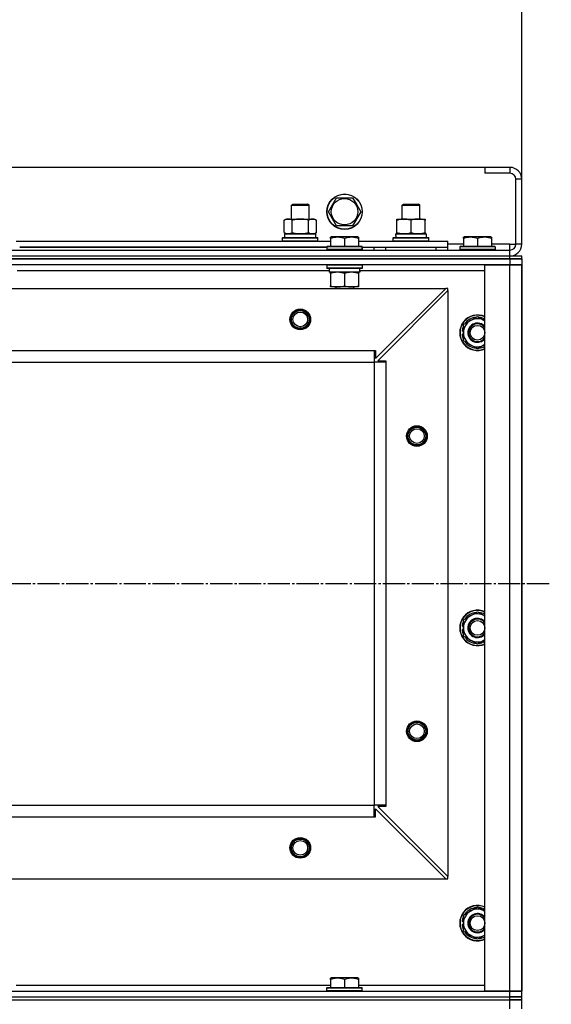
# Model space of a CAD drawing. Units: millimetres. Extents: x 0 to 15239, y -5 to 10395.
# Drawn here: x 3025 to 3385, y 8598 to 9265 of the extents above; entities that cross this region are included whole.
import ezdxf

# ---------------------------------------------------------------- set-up
doc = ezdxf.new("R2010")
doc.units = ezdxf.units.MM
doc.linetypes.add('K5LT_AXLED', pattern=[19.5, 15, -1.5, 1.5, -1.5])
doc.linetypes.add('K5LT_THIN', pattern=[0])
for name, color, linetype, true_color in [('DIM', 6, 'Continuous', 0xff00ff), ('OSI', 2, 'Continuous', 0xffff00), ('R', 1, 'Continuous', 0xff0000), ('WELDING', 7, 'Continuous', 0xffffff)]:
    doc.layers.add(name, color=color, linetype=linetype, true_color=true_color)

msp = doc.modelspace()

# ---------------------------------------------------------------- linework, layer by layer
at = {"layer": 'DIM', "color": 7, "linetype": 'K5LT_THIN', "lineweight": 30}
msp.add_line((3364.7, 9157.26), (3364.7, 9458.08), dxfattribs=at)
at = {"layer": 'OSI', "color": 30, "linetype": 'K5LT_AXLED', "lineweight": 30, "true_color": 0xff8000}
msp.add_line((1944.7, 8883.26), (3384.7, 8883.26), dxfattribs=at)
at = {"layer": 'R', "color": 7, "linetype": 'K5LT_THIN', "lineweight": 30}
for p, q in [((3339.7, 9165.26), (1989.7, 9165.26)), ((3356.7, 9165.26), (3339.7, 9165.26)), ((3339.7, 9165.26), (3339.7, 9161.26)), ((3356.7, 9161.26), (3339.7, 9161.26)), ((3356.7, 9165.26), (3356.7, 9161.26)), ((3360.7, 9113.26), (3360.7, 9157.26)), ((3364.7, 9157.26), (3360.7, 9157.26)), ((3364.7, 9113.26), (3364.7, 9157.26)), ((3208.7, 9139.69), (3209.7, 9140.26)), ((3208.7, 9130.26), (3208.7, 9139.69)), ((3208.7, 9139.69), (3211.7, 9139.69)), ((3209.7, 9140.26), (3212.2, 9140.26)), ((3211.7, 9139.69), (3220.7, 9139.69)), ((3212.2, 9140.26), (3219.7, 9140.26)), ((3220.7, 9139.69), (3219.7, 9140.26)), ((3220.7, 9130.26), (3220.7, 9139.69)), ((3233.73, 9135.26), (3239.21, 9144.76)), ((3239.21, 9144.76), (3250.18, 9144.76)), ((3250.18, 9144.76), (3252.92, 9140.01)), ((3252.92, 9140.01), (3255.66, 9135.26)), ((3283.7, 9139.69), (3284.7, 9140.26)), ((3283.7, 9130.26), (3283.7, 9139.69)), ((3283.7, 9139.69), (3295.7, 9139.69)), ((3284.7, 9140.26), (3294.7, 9140.26)), ((3295.7, 9139.69), (3294.7, 9140.26)), ((3295.7, 9130.26), (3295.7, 9139.69)), ((3239.21, 9125.76), (3233.73, 9135.26)), ((3255.66, 9135.26), (3250.18, 9125.76)), ((3203.73, 9129.42), (3205.2, 9130.26)), ((3203.73, 9121.11), (3203.73, 9129.42)), ((3205.2, 9130.26), (3222.92, 9130.26)), ((3209.21, 9121.11), (3209.21, 9129.42)), ((3220.18, 9121.11), (3220.18, 9129.42)), ((3222.92, 9130.26), (3224.2, 9130.26)), ((3225.66, 9129.42), (3224.2, 9130.26)), ((3225.66, 9121.11), (3225.66, 9129.42)), ((3250.18, 9125.76), (3239.21, 9125.76)), ((3280.2, 9130.26), (3284.95, 9130.26)), ((3280.2, 9129.42), (3280.2, 9130.26)), ((3280.2, 9121.11), (3280.2, 9129.42)), ((3284.95, 9130.26), (3299.2, 9130.26)), ((3289.7, 9121.11), (3289.7, 9129.42)), ((3299.2, 9130.26), (3299.2, 9129.42)), ((3299.2, 9121.11), (3299.2, 9129.42)), ((3203.73, 9121.11), (3205.2, 9120.26)), ((3204.2, 9120.26), (3225.2, 9120.26)), ((3204.2, 9117.76), (3204.2, 9120.26)), ((3204.24, 9120.26), (3208.7, 9120.26)), ((3206.47, 9120.26), (3205.2, 9120.26)), ((3214.7, 9120.26), (3206.47, 9120.26)), ((3222.92, 9120.26), (3214.7, 9120.26)), ((3220.7, 9120.26), (3225.2, 9120.26)), ((3224.2, 9120.26), (3222.92, 9120.26)), ((3225.66, 9121.11), (3224.2, 9120.26)), ((3225.2, 9117.76), (3225.2, 9120.26)), ((3279.24, 9120.26), (3300.2, 9120.26)), ((3280.2, 9120.26), (3280.2, 9121.11)), ((3284.95, 9120.26), (3280.2, 9120.26)), ((3294.45, 9120.26), (3284.95, 9120.26)), ((3299.2, 9120.26), (3294.45, 9120.26)), ((3299.2, 9121.11), (3299.2, 9120.26)), ((3300.2, 9117.76), (3300.2, 9120.26)), ((3022.2, 9115.26), (3235.2, 9115.26)), ((3202.7, 9117.46), (3202.87, 9117.76)), ((3202.7, 9117.46), (3202.87, 9117.76)), ((3202.7, 9115.56), (3202.7, 9117.46)), ((3202.7, 9117.46), (3226.7, 9117.46)), ((3202.7, 9115.56), (3202.87, 9115.26)), ((3202.7, 9115.56), (3202.87, 9115.26)), ((3202.7, 9115.56), (3226.7, 9115.56)), ((3202.87, 9117.76), (3226.52, 9117.76)), ((3226.7, 9117.46), (3226.52, 9117.76)), ((3226.7, 9117.46), (3226.52, 9117.76)), ((3226.7, 9115.56), (3226.52, 9115.26)), ((3226.7, 9115.56), (3226.52, 9115.26)), ((3226.7, 9115.56), (3226.7, 9117.46)), ((3226.7, 9115.56), (3226.7, 9117.46)), ((3235.2, 9117.96), (3235.72, 9118.26)), ((3235.2, 9117.11), (3235.2, 9117.96)), ((3235.2, 9117.11), (3235.2, 9111.76)), ((3253.67, 9118.26), (3235.72, 9118.26)), ((3244.7, 9117.11), (3244.7, 9111.76)), ((3254.2, 9117.96), (3253.67, 9118.26)), ((3254.2, 9117.96), (3254.2, 9117.11)), ((3254.2, 9117.11), (3254.2, 9111.76)), ((3254.2, 9115.26), (3314.7, 9115.26)), ((3277.7, 9117.46), (3277.87, 9117.76)), ((3277.7, 9115.56), (3277.7, 9117.46)), ((3277.7, 9117.46), (3301.7, 9117.46)), ((3277.7, 9115.56), (3277.87, 9115.26)), ((3277.7, 9115.56), (3301.7, 9115.56)), ((3277.87, 9117.76), (3301.52, 9117.76)), ((3279.33, 9118.89), (3279.26, 9117.76)), ((3301.7, 9117.46), (3301.52, 9117.76)), ((3301.7, 9115.56), (3301.52, 9115.26)), ((3301.7, 9115.56), (3301.7, 9117.46)), ((3314.7, 9111.26), (3314.7, 9115.26)), ((3325.2, 9113.26), (3314.7, 9113.26)), ((3325.2, 9117.96), (3325.72, 9118.26)), ((3325.2, 9117.11), (3325.2, 9117.96)), ((3325.2, 9117.11), (3325.2, 9111.76)), ((3343.67, 9118.26), (3325.72, 9118.26)), ((3334.7, 9117.11), (3334.7, 9111.76)), ((3344.2, 9117.96), (3343.67, 9118.26)), ((3344.2, 9117.96), (3344.2, 9117.11)), ((3344.2, 9117.11), (3344.2, 9111.76)), ((3356.7, 9113.26), (3344.2, 9113.26)), ((3356.7, 9109.26), (3356.7, 9113.26)), ((3356.7, 9113.26), (3360.7, 9113.26)), ((3364.7, 9113.26), (3360.7, 9113.26)), ((1972.7, 9109.26), (3356.7, 9109.26)), ((3232.7, 9111.26), (3024.7, 9111.26)), ((3024.7, 9111.26), (3232.7, 9111.26)), ((3232.7, 9111.46), (3232.87, 9111.76)), ((3232.7, 9111.46), (3232.7, 9109.56)), ((3256.7, 9111.46), (3232.7, 9111.46)), ((3256.7, 9109.56), (3232.7, 9109.56)), ((3232.7, 9109.56), (3232.87, 9109.26)), ((3256.52, 9111.76), (3232.87, 9111.76)), ((3256.52, 9109.26), (3232.87, 9109.26)), ((3256.7, 9111.46), (3256.52, 9111.76)), ((3256.7, 9109.56), (3256.52, 9109.26)), ((3256.7, 9111.46), (3256.7, 9109.56)), ((3256.7, 9109.26), (3256.7, 9111.26)), ((3256.7, 9111.26), (3314.7, 9111.26)), ((3264.7, 9109.26), (3264.7, 9111.26)), ((3264.7, 9109.26), (3264.7, 9111.26)), ((3272.7, 9111.26), (3306.7, 9111.26)), ((3272.7, 9109.26), (3272.7, 9111.26)), ((3306.7, 9109.26), (3306.7, 9111.26)), ((3314.7, 9109.26), (3314.7, 9111.26)), ((3322.7, 9111.46), (3322.87, 9111.76)), ((3322.7, 9111.46), (3322.7, 9109.56)), ((3346.7, 9111.46), (3322.7, 9111.46)), ((3346.7, 9109.56), (3322.7, 9109.56)), ((3322.7, 9109.56), (3322.87, 9109.26)), ((3346.52, 9111.76), (3322.87, 9111.76)), ((3346.7, 9111.46), (3346.52, 9111.76)), ((3346.7, 9109.56), (3346.52, 9109.26)), ((3346.7, 9111.46), (3346.7, 9109.56)), ((3356.7, 9105.26), (3356.7, 9109.26)), ((1972.7, 9105.26), (3356.7, 9105.26)), ((1972.7, 9105.26), (3356.7, 9105.26)), ((3356.7, 9103.26), (1972.7, 9103.26)), ((1972.7, 9103.26), (3356.7, 9103.26)), ((3356.7, 9099.26), (1972.7, 9099.26)), ((3232.7, 9098.96), (3232.87, 9099.26)), ((3232.7, 9098.96), (3232.7, 9097.06)), ((3256.7, 9098.96), (3232.7, 9098.96)), ((3256.7, 9098.96), (3256.52, 9099.26)), ((3256.7, 9098.96), (3256.7, 9097.06)), ((3339.7, 8607.26), (3339.7, 9099.26)), ((3339.7, 9099.26), (3356.7, 9099.26)), ((3356.7, 9105.26), (3364.7, 9105.26)), ((3356.7, 9103.26), (3356.7, 9105.26)), ((3356.7, 9103.26), (3364.7, 9103.26)), ((3356.7, 9103.26), (3356.7, 9099.26)), ((3364.7, 9103.26), (3356.7, 9103.26)), ((3356.7, 9099.26), (3364.7, 9099.26)), ((3356.7, 8607.26), (3356.7, 9099.26)), ((3364.7, 9099.26), (3356.7, 9099.26)), ((3364.7, 9103.26), (3364.7, 9105.26)), ((3364.7, 9103.26), (3364.7, 9105.26)), ((3364.7, 9103.26), (3364.7, 9099.26)), ((3364.7, 9099.26), (3364.7, 8607.26)), ((3364.7, 8607.26), (3364.7, 9099.26)), ((3234.2, 9095.26), (3023.09, 9095.26)), ((3256.7, 9097.06), (3232.7, 9097.06)), ((3232.7, 9097.06), (3232.87, 9096.76)), ((3256.52, 9096.76), (3232.87, 9096.76)), ((3234.2, 9096.76), (3234.2, 9094.26)), ((3255.15, 9094.26), (3234.2, 9094.26)), ((3235.2, 9093.42), (3235.2, 9094.26)), ((3235.2, 9093.42), (3235.2, 9085.11)), ((3244.7, 9093.42), (3244.7, 9085.11)), ((3254.2, 9094.26), (3254.2, 9093.42)), ((3254.2, 9093.42), (3254.2, 9085.11)), ((3255.06, 9095.64), (3255.13, 9096.76)), ((3339.7, 9095.26), (3255.09, 9095.26)), ((3256.7, 9097.06), (3256.52, 9096.76)), ((2016.2, 9083.26), (3313.2, 9083.26)), ((3235.2, 9084.26), (3235.2, 9085.11)), ((3254.2, 9084.26), (3235.2, 9084.26)), ((3238.7, 9084.26), (3238.7, 9083.26)), ((3250.7, 9084.26), (3250.7, 9083.26)), ((3254.2, 9085.11), (3254.2, 9084.26)), ((3265.7, 9035.76), (3313.2, 9083.26)), ((3314.7, 9081.76), (3267.2, 9034.26)), ((3314.7, 9083.26), (3313.2, 9083.26)), ((3314.7, 9081.76), (3314.7, 9083.26)), ((3314.7, 9081.76), (3314.7, 8684.76)), ((3325.2, 9058.75), (3334.7, 9064.23)), ((3324.24, 9052.25), (3325.2, 9052.25)), ((3325.2, 9054.4), (3324.26, 9054.4)), ((3325.2, 9055.56), (3324.45, 9055.56)), ((3325.2, 9053.26), (3325.2, 9058.75)), ((3325.2, 9047.78), (3325.2, 9053.26)), ((3334.7, 9042.29), (3325.2, 9047.78)), ((2064.7, 9041.26), (3264.7, 9041.26)), ((3264.7, 9041.26), (3264.7, 9033.26)), ((3264.7, 9041.26), (3265.7, 9041.26)), ((3265.7, 9041.26), (3265.7, 9035.76)), ((2064.7, 9033.26), (3264.7, 9033.26)), ((3264.7, 9033.26), (3264.7, 8733.26)), ((3272.7, 9033.26), (3264.7, 9033.26)), ((3267.2, 9034.26), (3272.7, 9034.26)), ((3272.7, 9034.26), (3272.7, 9033.26)), ((3272.7, 9033.26), (3272.7, 8733.26)), ((3325.2, 8858.75), (3334.7, 8864.23)), ((3324.24, 8852.25), (3325.2, 8852.25)), ((3325.2, 8854.4), (3324.26, 8854.4)), ((3325.2, 8855.56), (3324.45, 8855.56)), ((3325.2, 8853.26), (3325.2, 8858.75)), ((3325.2, 8847.78), (3325.2, 8853.26)), ((3334.7, 8842.29), (3325.2, 8847.78)), ((2064.7, 8733.26), (3264.7, 8733.26)), ((2064.7, 8733.26), (3264.7, 8733.26)), ((3272.7, 8733.26), (3264.7, 8733.26)), ((3264.7, 8725.26), (3264.7, 8733.26)), ((3272.7, 8732.26), (3267.2, 8732.26)), ((3267.2, 8732.26), (3314.7, 8684.76)), ((3272.7, 8733.26), (3272.7, 8732.26)), ((3265.7, 8725.26), (3265.7, 8730.76)), ((3265.7, 8730.76), (3313.2, 8683.26)), ((2064.7, 8725.26), (3264.7, 8725.26)), ((3264.7, 8725.26), (3265.7, 8725.26)), ((2016.2, 8683.26), (3313.2, 8683.26)), ((3313.2, 8683.26), (3314.7, 8683.26)), ((3314.7, 8683.26), (3314.7, 8684.76)), ((3325.2, 8658.75), (3334.7, 8664.23)), ((3325.2, 8653.26), (3325.2, 8658.75)), ((3324.24, 8652.25), (3325.2, 8652.25)), ((3325.2, 8654.4), (3324.26, 8654.4)), ((3325.2, 8655.56), (3324.45, 8655.56)), ((3325.2, 8647.78), (3325.2, 8653.26)), ((3334.7, 8642.29), (3325.2, 8647.78)), ((3235.2, 8615.96), (3235.72, 8616.26)), ((3235.2, 8615.11), (3235.2, 8615.96)), ((3235.2, 8615.11), (3235.2, 8609.76)), ((3253.67, 8616.26), (3235.72, 8616.26)), ((3244.7, 8615.11), (3244.7, 8609.76)), ((3254.2, 8615.96), (3253.67, 8616.26)), ((3254.2, 8615.96), (3254.2, 8615.11)), ((3254.2, 8615.11), (3254.2, 8609.76)), ((1972.7, 8607.26), (3356.7, 8607.26)), ((3022.2, 8611.26), (3235.2, 8611.26)), ((3232.7, 8609.46), (3232.87, 8609.76)), ((3232.7, 8607.56), (3232.7, 8609.46)), ((3232.7, 8609.46), (3256.7, 8609.46)), ((3232.7, 8607.56), (3232.87, 8607.26)), ((3232.7, 8607.56), (3256.7, 8607.56)), ((3232.87, 8609.76), (3256.52, 8609.76)), ((3232.87, 8607.26), (3256.52, 8607.26)), ((3254.2, 8611.26), (3339.7, 8611.26)), ((3256.7, 8609.46), (3256.52, 8609.76)), ((3256.7, 8607.56), (3256.52, 8607.26)), ((3256.7, 8607.56), (3256.7, 8609.46)), ((3356.7, 8607.26), (3339.7, 8607.26)), ((3364.7, 8607.26), (3356.7, 8607.26)), ((3356.7, 8607.26), (3364.7, 8607.26)), ((3356.7, 8603.26), (3356.7, 8607.26)), ((3364.7, 8603.26), (3364.7, 8607.26)), ((1972.7, 8603.26), (3356.7, 8603.26)), ((1972.7, 8603.26), (3356.7, 8603.26)), ((1972.7, 8601.26), (3356.7, 8601.26)), ((1972.7, 8601.26), (3356.7, 8601.26)), ((3364.7, 8603.26), (3356.7, 8603.26)), ((3356.7, 8603.26), (3364.7, 8603.26)), ((3356.7, 8601.26), (3356.7, 8603.26)), ((3356.7, 8601.26), (3364.7, 8601.26)), ((3356.7, 8595.26), (3356.7, 8601.26)), ((3364.7, 8601.26), (3356.7, 8601.26)), ((3364.7, 8601.26), (3364.7, 8603.26)), ((3364.7, 8601.26), (3364.7, 8603.26)), ((3364.7, 8595.26), (3364.7, 8601.26))]:
    msp.add_line(p, q, dxfattribs=at)
for centre, radius in [((3244.7, 9135.26), 12), ((3244.7, 9135.26), 11.83), ((3244.7, 9135.26), 8.97), ((3214.7, 9062.26), 7), ((3214.7, 9062.26), 6.5), ((3214.7, 9062.26), 6), ((3214.7, 9062.26), 5), ((3334.7, 9053.26), 5), ((3293.7, 8983.26), 7), ((3293.7, 8983.26), 6.5), ((3293.7, 8983.26), 6), ((3293.7, 8983.26), 5), ((3334.7, 8853.26), 5), ((3293.7, 8783.26), 7), ((3293.7, 8783.26), 6.5), ((3293.7, 8783.26), 6), ((3293.7, 8783.26), 5), ((3214.7, 8704.26), 7), ((3214.7, 8704.26), 6.5), ((3214.7, 8704.26), 6), ((3214.7, 8704.26), 5), ((3334.7, 8653.26), 5)]:
    msp.add_circle(centre, radius, dxfattribs=at)
for centre, radius, start, end in [((3356.7, 9157.26), 8, 0, 90), ((3356.7, 9157.26), 4, 0, 90), ((3356.7, 9113.26), 4, 270, 0), ((3356.7, 9113.26), 8, 270, 0), ((3334.7, 9053.26), 12, 65.37568, 294.62432), ((3334.7, 9053.26), 11.83, 64.99048, 295.00952), ((3334.7, 9053.26), 9.5, 58.24314, 180), ((3334.7, 9053.26), 10.5, 94.79123, 145.20877), ((3334.7, 9053.26), 6.5, 39.71514, 320.28486), ((3334.7, 9053.26), 6, 33.55731, 326.44269), ((3334.7, 9053.26), 10.5, 61.56311, 85.20875), ((3334.7, 9053.26), 10.5, 185.53239, 205.20877), ((3334.7, 9053.26), 10.5, 167.35895, 173.81052), ((3334.7, 9053.26), 10.5, 154.79123, 167.35895), ((3334.7, 9053.26), 9.5, 180, 301.75686), ((3334.7, 9053.26), 10.5, 214.79125, 265.20877), ((3334.7, 9053.26), 10.5, 274.79123, 298.43689), ((3334.7, 8853.26), 12, 65.37568, 294.62432), ((3334.7, 8853.26), 11.83, 64.99048, 295.00952), ((3334.7, 8853.26), 9.5, 58.24314, 180), ((3334.7, 8853.26), 10.5, 94.79123, 145.20877), ((3334.7, 8853.26), 6.5, 39.71514, 320.28486), ((3334.7, 8853.26), 6, 33.55731, 326.44269), ((3334.7, 8853.26), 10.5, 61.56311, 85.20875), ((3334.7, 8853.26), 10.5, 185.53239, 205.20877), ((3334.7, 8853.26), 10.5, 167.35895, 173.81052), ((3334.7, 8853.26), 10.5, 154.79123, 167.35895), ((3334.7, 8853.26), 9.5, 180, 301.75686), ((3334.7, 8853.26), 10.5, 214.79125, 265.20877), ((3334.7, 8853.26), 10.5, 274.79123, 298.43689), ((3334.7, 8653.26), 12, 65.37568, 294.62432), ((3334.7, 8653.26), 11.83, 64.99048, 295.00952), ((3334.7, 8653.26), 9.5, 58.24314, 180), ((3334.7, 8653.26), 10.5, 94.79123, 145.20877), ((3334.7, 8653.26), 6.5, 39.71514, 320.28486), ((3334.7, 8653.26), 6, 33.55731, 326.44269), ((3334.7, 8653.26), 10.5, 61.56311, 85.20875), ((3334.7, 8653.26), 10.5, 185.53239, 205.20877), ((3334.7, 8653.26), 10.5, 167.35895, 173.81052), ((3334.7, 8653.26), 10.5, 154.79123, 167.35895), ((3334.7, 8653.26), 9.5, 180, 301.75686), ((3334.7, 8653.26), 10.5, 214.79125, 265.20877), ((3334.7, 8653.26), 10.5, 274.79123, 298.43689)]:
    msp.add_arc(centre, radius, start, end, dxfattribs=at)
for centre, major_axis in [((3289.7, 9122.44), (0, 22.52)), ((3244.7, 9092.09), (0, -22.52))]:
    msp.add_ellipse(centre, major_axis=major_axis, ratio=0.466308, start_param=1.667355, end_param=1.779747, dxfattribs=at)
at = {"layer": 'WELDING', "color": 7, "linetype": 'K5LT_THIN', "lineweight": 30}
for p, q in [((3334.7, 9064.23), (3339.7, 9061.35)), ((3339.7, 9045.18), (3334.7, 9042.29)), ((3334.7, 8864.23), (3339.7, 8861.35)), ((3339.7, 8845.18), (3334.7, 8842.29)), ((3334.7, 8664.23), (3339.7, 8661.35)), ((3339.7, 8645.18), (3334.7, 8642.29))]:
    msp.add_line(p, q, dxfattribs=at)
for points, knots in [([(3209.21, 9129.42), (3208.89, 9129.6), (3208.42, 9129.84), (3207.84, 9130.04), (3207.5, 9130.14), (3207.2, 9130.2), (3206.89, 9130.25), (3206.59, 9130.27), (3206.28, 9130.26), (3205.98, 9130.24), (3205.64, 9130.19), (3205.23, 9130.09), (3204.57, 9129.86), (3204.06, 9129.61), (3203.73, 9129.42)], [0, 0, 0, 0, 2.72415, 3.912285, 4.716446, 5.530362, 6.353984, 7.180289, 7.997717, 8.810544, 9.605533, 10.761675, 12.184093, 15, 15, 15, 15]), ([(3220.18, 9129.42), (3219.53, 9129.6), (3218.59, 9129.84), (3217.44, 9130.04), (3216.75, 9130.14), (3216.15, 9130.2), (3215.55, 9130.25), (3214.93, 9130.27), (3214.33, 9130.26), (3213.73, 9130.24), (3213.04, 9130.19), (3212.22, 9130.09), (3210.9, 9129.86), (3209.88, 9129.61), (3209.21, 9129.42)], [0, 0, 0, 0, 2.72415, 3.912285, 4.716446, 5.530362, 6.353984, 7.180289, 7.997717, 8.810544, 9.605533, 10.761675, 12.184093, 15, 15, 15, 15]), ([(3222.92, 9130.26), (3222.76, 9130.26), (3222.49, 9130.25), (3222.11, 9130.19), (3221.83, 9130.12), (3221.42, 9130), (3220.89, 9129.8), (3220.42, 9129.55), (3220.18, 9129.42)], [0, 0, 0, 0, 1.548206, 2.616755, 3.724998, 4.291764, 6.613357, 9, 9, 9, 9]), ([(3225.66, 9129.42), (3225.42, 9129.56), (3224.99, 9129.78), (3224.38, 9130.02), (3223.88, 9130.16), (3223.39, 9130.25), (3223.09, 9130.26), (3222.92, 9130.26)], [0, 0, 0, 0, 2.217775, 3.830428, 5.353122, 6.582558, 8, 8, 8, 8]), ([(3284.95, 9130.26), (3284.73, 9130.26), (3284.3, 9130.25), (3283.65, 9130.2), (3283.02, 9130.12), (3282.22, 9129.98), (3281.28, 9129.76), (3280.55, 9129.53), (3280.2, 9129.42)], [0, 0, 0, 0, 1.192024, 2.404251, 3.60809, 4.765234, 6.955738, 9, 9, 9, 9]), ([(3289.7, 9129.42), (3289.2, 9129.58), (3288.44, 9129.8), (3287.47, 9130.02), (3286.8, 9130.13), (3286.18, 9130.21), (3285.56, 9130.25), (3285.15, 9130.26), (3284.95, 9130.26)], [0, 0, 0, 0, 2.905563, 4.375924, 5.511195, 6.679161, 7.850161, 9, 9, 9, 9]), ([(3299.2, 9129.42), (3298.64, 9129.6), (3297.82, 9129.84), (3296.82, 9130.04), (3296.23, 9130.14), (3295.71, 9130.2), (3295.18, 9130.25), (3294.65, 9130.27), (3294.13, 9130.26), (3293.61, 9130.24), (3293.02, 9130.19), (3292.3, 9130.09), (3291.16, 9129.86), (3290.27, 9129.61), (3289.7, 9129.42)], [0, 0, 0, 0, 2.72415, 3.912285, 4.716446, 5.530362, 6.353984, 7.180289, 7.997717, 8.810544, 9.605533, 10.761675, 12.184093, 15, 15, 15, 15]), ([(3203.73, 9121.11), (3204.01, 9120.95), (3204.45, 9120.72), (3205.01, 9120.51), (3205.4, 9120.4), (3205.75, 9120.32), (3206.11, 9120.27), (3206.35, 9120.26), (3206.47, 9120.26)], [0, 0, 0, 0, 2.905563, 4.375924, 5.511195, 6.679161, 7.850161, 9, 9, 9, 9]), ([(3206.47, 9120.26), (3206.59, 9120.26), (3206.84, 9120.28), (3207.21, 9120.33), (3207.58, 9120.41), (3208.04, 9120.55), (3208.58, 9120.77), (3209.01, 9121), (3209.21, 9121.11)], [0, 0, 0, 0, 1.192024, 2.404251, 3.60809, 4.765234, 6.955738, 9, 9, 9, 9]), ([(3209.21, 9121.11), (3209.78, 9120.95), (3210.66, 9120.72), (3211.78, 9120.51), (3212.55, 9120.4), (3213.26, 9120.32), (3213.98, 9120.27), (3214.46, 9120.26), (3214.7, 9120.26)], [0, 0, 0, 0, 2.905563, 4.375924, 5.511195, 6.679161, 7.850161, 9, 9, 9, 9]), ([(3214.7, 9120.26), (3214.94, 9120.26), (3215.44, 9120.28), (3216.18, 9120.33), (3216.92, 9120.41), (3217.84, 9120.55), (3218.93, 9120.77), (3219.77, 9121), (3220.18, 9121.11)], [0, 0, 0, 0, 1.192024, 2.404251, 3.60809, 4.765234, 6.955738, 9, 9, 9, 9]), ([(3220.18, 9121.11), (3220.47, 9120.95), (3220.9, 9120.72), (3221.46, 9120.51), (3221.85, 9120.4), (3222.21, 9120.32), (3222.57, 9120.27), (3222.8, 9120.26), (3222.92, 9120.26)], [0, 0, 0, 0, 2.905563, 4.375924, 5.511195, 6.679161, 7.850161, 9, 9, 9, 9]), ([(3222.92, 9120.26), (3223.05, 9120.26), (3223.3, 9120.28), (3223.67, 9120.33), (3224.03, 9120.41), (3224.5, 9120.55), (3225.04, 9120.77), (3225.46, 9121), (3225.66, 9121.11)], [0, 0, 0, 0, 1.192024, 2.404251, 3.60809, 4.765234, 6.955738, 9, 9, 9, 9]), ([(3280.2, 9121.11), (3280.62, 9120.97), (3281.37, 9120.75), (3282.37, 9120.52), (3283.19, 9120.38), (3283.94, 9120.3), (3284.52, 9120.27), (3284.85, 9120.26), (3284.95, 9120.26)], [0, 0, 0, 0, 2.494996, 4.309231, 5.73815, 7.133977, 8.472011, 9, 9, 9, 9]), ([(3284.95, 9120.26), (3285.22, 9120.26), (3285.69, 9120.28), (3286.36, 9120.34), (3286.84, 9120.41), (3287.55, 9120.52), (3288.47, 9120.73), (3289.28, 9120.98), (3289.7, 9121.11)], [0, 0, 0, 0, 1.548206, 2.616755, 3.724998, 4.291764, 6.613357, 9, 9, 9, 9]), ([(3289.7, 9121.11), (3290.19, 9120.95), (3290.95, 9120.72), (3291.92, 9120.51), (3292.59, 9120.4), (3293.21, 9120.32), (3293.83, 9120.27), (3294.24, 9120.26), (3294.45, 9120.26)], [0, 0, 0, 0, 2.905563, 4.375924, 5.511195, 6.679161, 7.850161, 9, 9, 9, 9]), ([(3294.45, 9120.26), (3294.66, 9120.26), (3295.09, 9120.28), (3295.74, 9120.33), (3296.37, 9120.41), (3297.17, 9120.55), (3298.11, 9120.77), (3298.84, 9121), (3299.2, 9121.11)], [0, 0, 0, 0, 1.192024, 2.404251, 3.60809, 4.765234, 6.955738, 9, 9, 9, 9]), ([(3244.7, 9117.11), (3244.26, 9117.26), (3243.69, 9117.43), (3243, 9117.6), (3242.58, 9117.69), (3242.13, 9117.77), (3241.65, 9117.85), (3241.16, 9117.9), (3240.66, 9117.94), (3240.13, 9117.96), (3239.61, 9117.96), (3239.08, 9117.93), (3238.47, 9117.88), (3237.7, 9117.77), (3236.58, 9117.54), (3235.72, 9117.29), (3235.2, 9117.11)], [0, 0, 0, 0, 2.392038, 3.094773, 3.749673, 4.638938, 5.533553, 6.273967, 7.269403, 8.166492, 9.086699, 10.026159, 10.962726, 12.336972, 14.092661, 17, 17, 17, 17]), ([(3254.2, 9117.11), (3253.76, 9117.26), (3253.19, 9117.43), (3252.5, 9117.6), (3252.08, 9117.69), (3251.63, 9117.77), (3251.15, 9117.85), (3250.66, 9117.9), (3250.16, 9117.94), (3249.63, 9117.96), (3249.11, 9117.96), (3248.58, 9117.93), (3247.97, 9117.88), (3247.2, 9117.77), (3246.08, 9117.54), (3245.22, 9117.29), (3244.7, 9117.11)], [0, 0, 0, 0, 2.392038, 3.094773, 3.749673, 4.638938, 5.533553, 6.273967, 7.269403, 8.166492, 9.086699, 10.026159, 10.962726, 12.336972, 14.092661, 17, 17, 17, 17]), ([(3334.7, 9117.11), (3334.26, 9117.26), (3333.69, 9117.43), (3333, 9117.6), (3332.58, 9117.69), (3332.13, 9117.77), (3331.65, 9117.85), (3331.16, 9117.9), (3330.66, 9117.94), (3330.13, 9117.96), (3329.61, 9117.96), (3329.08, 9117.93), (3328.47, 9117.88), (3327.7, 9117.77), (3326.58, 9117.54), (3325.72, 9117.29), (3325.2, 9117.11)], [0, 0, 0, 0, 2.392038, 3.094773, 3.749673, 4.638938, 5.533553, 6.273967, 7.269403, 8.166492, 9.086699, 10.026159, 10.962726, 12.336972, 14.092661, 17, 17, 17, 17]), ([(3344.2, 9117.11), (3343.76, 9117.26), (3343.19, 9117.43), (3342.5, 9117.6), (3342.08, 9117.69), (3341.63, 9117.77), (3341.15, 9117.85), (3340.66, 9117.9), (3340.16, 9117.94), (3339.63, 9117.96), (3339.11, 9117.96), (3338.58, 9117.93), (3337.97, 9117.88), (3337.2, 9117.77), (3336.08, 9117.54), (3335.22, 9117.29), (3334.7, 9117.11)], [0, 0, 0, 0, 2.392038, 3.094773, 3.749673, 4.638938, 5.533553, 6.273967, 7.269403, 8.166492, 9.086699, 10.026159, 10.962726, 12.336972, 14.092661, 17, 17, 17, 17]), ([(3239.95, 9094.26), (3239.73, 9094.26), (3239.3, 9094.25), (3238.65, 9094.2), (3238.02, 9094.12), (3237.22, 9093.98), (3236.28, 9093.76), (3235.55, 9093.53), (3235.2, 9093.42)], [0, 0, 0, 0, 1.192024, 2.404251, 3.60809, 4.765234, 6.955738, 9, 9, 9, 9]), ([(3244.7, 9093.42), (3244.2, 9093.58), (3243.44, 9093.8), (3242.47, 9094.02), (3241.8, 9094.13), (3241.18, 9094.21), (3240.56, 9094.25), (3240.15, 9094.26), (3239.95, 9094.26)], [0, 0, 0, 0, 2.905563, 4.375924, 5.511195, 6.679161, 7.850161, 9, 9, 9, 9]), ([(3249.45, 9094.26), (3249.23, 9094.26), (3248.8, 9094.25), (3248.15, 9094.2), (3247.52, 9094.12), (3246.72, 9093.98), (3245.78, 9093.76), (3245.05, 9093.53), (3244.7, 9093.42)], [0, 0, 0, 0, 1.192024, 2.404251, 3.60809, 4.765234, 6.955738, 9, 9, 9, 9]), ([(3254.2, 9093.42), (3253.7, 9093.58), (3252.94, 9093.8), (3251.97, 9094.02), (3251.3, 9094.13), (3250.68, 9094.21), (3250.06, 9094.25), (3249.65, 9094.26), (3249.45, 9094.26)], [0, 0, 0, 0, 2.905563, 4.375924, 5.511195, 6.679161, 7.850161, 9, 9, 9, 9]), ([(3235.2, 9085.11), (3235.76, 9084.93), (3236.57, 9084.69), (3237.57, 9084.48), (3238.16, 9084.39), (3238.68, 9084.33), (3239.21, 9084.28), (3239.74, 9084.26), (3240.26, 9084.26), (3240.78, 9084.29), (3241.37, 9084.34), (3242.09, 9084.44), (3243.23, 9084.67), (3244.12, 9084.92), (3244.7, 9085.11)], [0, 0, 0, 0, 2.72415, 3.912285, 4.716446, 5.530362, 6.353984, 7.180289, 7.997717, 8.810544, 9.605533, 10.761675, 12.184093, 15, 15, 15, 15]), ([(3244.7, 9085.11), (3245.26, 9084.93), (3246.07, 9084.69), (3247.07, 9084.48), (3247.66, 9084.39), (3248.18, 9084.33), (3248.71, 9084.28), (3249.24, 9084.26), (3249.76, 9084.26), (3250.28, 9084.29), (3250.87, 9084.34), (3251.59, 9084.44), (3252.73, 9084.67), (3253.62, 9084.92), (3254.2, 9085.11)], [0, 0, 0, 0, 2.72415, 3.912285, 4.716446, 5.530362, 6.353984, 7.180289, 7.997717, 8.810544, 9.605533, 10.761675, 12.184093, 15, 15, 15, 15]), ([(3244.7, 8615.11), (3244.26, 8615.26), (3243.69, 8615.43), (3243, 8615.6), (3242.58, 8615.69), (3242.13, 8615.77), (3241.65, 8615.85), (3241.16, 8615.9), (3240.66, 8615.94), (3240.13, 8615.96), (3239.61, 8615.96), (3239.08, 8615.93), (3238.47, 8615.88), (3237.7, 8615.77), (3236.58, 8615.54), (3235.72, 8615.29), (3235.2, 8615.11)], [0, 0, 0, 0, 2.392038, 3.094773, 3.749673, 4.638938, 5.533553, 6.273967, 7.269403, 8.166492, 9.086699, 10.026159, 10.962726, 12.336972, 14.092661, 17, 17, 17, 17]), ([(3254.2, 8615.11), (3253.76, 8615.26), (3253.19, 8615.43), (3252.5, 8615.6), (3252.08, 8615.69), (3251.63, 8615.77), (3251.15, 8615.85), (3250.66, 8615.9), (3250.16, 8615.94), (3249.63, 8615.96), (3249.11, 8615.96), (3248.58, 8615.93), (3247.97, 8615.88), (3247.2, 8615.77), (3246.08, 8615.54), (3245.22, 8615.29), (3244.7, 8615.11)], [0, 0, 0, 0, 2.392038, 3.094773, 3.749673, 4.638938, 5.533553, 6.273967, 7.269403, 8.166492, 9.086699, 10.026159, 10.962726, 12.336972, 14.092661, 17, 17, 17, 17])]:
    msp.add_open_spline(points, degree=3, knots=knots, dxfattribs=at)

doc.saveas('drawing.dxf')
